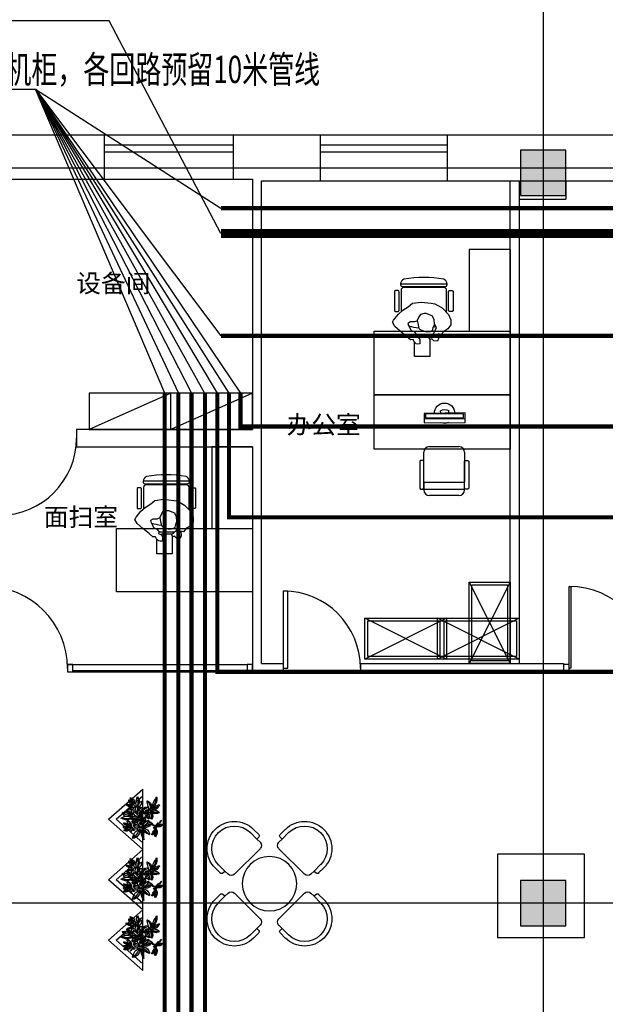
# Model space of a CAD drawing. Extents: x -20756 to 130137, y -139017 to -104943.
# Drawn here: x 97704 to 104160, y -122122 to -111269 of the extents above; entities that cross this region are included whole.
import ezdxf

# ---------------------------------------------------------------- set-up
doc = ezdxf.new("R2010")
doc.units = 0
doc.header["$LTSCALE"] = 1000
doc.linetypes.add('DASH', pattern=[0.35, 0.25, -0.1])
doc.linetypes.add('DOTE', pattern=[2.42, 2, -0.2, 0.02, -0.2])
doc.layers.get('0').update_dxf_attribs({"linetype": 'CONTINUOUS'})
doc.layers.get('Defpoints').update_dxf_attribs({"color": 1, "linetype": 'CONTINUOUS'})
for name, color, linetype in [('DOTE', 1, 'CONTINUOUS'), ('FF-活动家具', 251, 'CONTINUOUS'), ('J-活动家具', 51, 'CONTINUOUS'), ('M-门', 31, 'CONTINUOUS'), ('S-承重墙（柱）填充', 8, 'CONTINUOUS'), ('WALL', 9, 'CONTINUOUS'), ('WIRE-照明', 1, 'CONTINUOUS'), ('系统', 4, 'CONTINUOUS')]:
    doc.layers.add(name, color=color, linetype=linetype)
doc.styles.add('_TCH_DIM_T3', font='SIMPLEX', dxfattribs={"width": 0.705882, "bigfont": 'GBCBIG'})
doc.styles.add('文字', font='txt')
doc.styles.add('文字说明', font='gbenor.shx', dxfattribs={"bigfont": 'gbcbig.shx'})
doc.dimstyles.new('_TCH_ARCH&&100', dxfattribs={"dimtxt": 297.5, "dimasz": 100, "dimexe": 250, "dimexo": 300, "dimgap": 126.25, "dimtad": 1, "dimdec": 0, "dimzin": 0, "dimdsep": 46, "dimtxsty": '_TCH_DIM_T3', "dimblk": 'ARCHTICK', "dimcen": 0.09, "dimclrt": 7, "dimazin": 2, "dimtfac": 1, "dimtdec": 0, "dimtix": 1, "dimtmove": 2, "dimatfit": 3, "dimfxl": 1, "dimtolj": 1, "dimtzin": 0, "dimarcsym": 0})

# ---------------------------------------------------------------- blocks, each defined once
blk = doc.blocks.new('sgshh')
at = {"layer": 'FF-活动家具'}
for p, q in [((280825, -27622), (281725, -27172)), ((280825, -27172), (281725, -27622))]:
    blk.add_line(p, q, dxfattribs=at)
for points in [[(280825, -27622), (281725, -27622), (281725, -27172), (280825, -27172)], [(280855, -27592), (281695, -27592), (281695, -27202), (280855, -27202)]]:
    blk.add_lwpolyline(points, close=True, dxfattribs=at)
blk = doc.blocks.new('yuiktyerter')
at = {"layer": 'J-活动家具', "color": 8}
for p, q in [((429319, 25197), (429020, 24861)), ((429156, 25104), (429094, 25034)), ((429135, 25123), (429156, 25104)), ((429094, 25034), (429072, 25053))]:
    blk.add_line(p, q, dxfattribs=at)
for points in [[(429352, 25168), (429054, 24831), (428975, 24900), (429274, 25237)], [(429300, 25194), (429022, 24881), (428992, 24908), (429270, 25221)]]:
    blk.add_lwpolyline(points, close=True, dxfattribs=at)
for centre, radius, start, end in [((429125, 25069), 112, 48.4159, 228.4159), ((429169, 25029), 99.4, 110.3443, 166.4875), ((429125, 25069), 112, 296.7408, 340.0911)]:
    blk.add_arc(centre, radius, start, end, dxfattribs=at)
blk = doc.blocks.new('ywgsh')
at = {"layer": 'J-活动家具', "color": 8}
for p, q in [((313841, -41980), (313769, -41980)), ((313769, -41980), (313769, -41980)), ((313769, -41980), (313778, -41989)), ((313787, -41935), (313778, -41944)), ((313778, -41944), (313778, -41971)), ((313778, -41971), (313787, -41980)), ((313778, -41989), (313778, -42421)), ((314084, -41935), (313787, -41935)), ((313787, -41980), (314084, -41980)), ((313850, -41989), (313841, -41980)), ((313850, -41989), (313859, -41980)), ((313850, -42421), (313850, -41989)), ((313850, -42421), (313850, -41989)), ((313859, -41980), (314183, -41980)), ((314093, -41944), (314084, -41935)), ((314084, -41980), (314093, -41971)), ((314093, -41971), (314093, -41944)), ((313706, -42367), (313706, -42043)), ((314246, -42043), (314246, -42367)), ((313778, -42421), (313769, -42430)), ((313769, -42430), (313841, -42430)), ((313769, -42430), (313769, -42430)), ((313778, -42439), (313787, -42430)), ((313787, -42430), (314084, -42430)), ((313841, -42430), (313850, -42421)), ((313859, -42430), (313850, -42421)), ((314183, -42430), (313859, -42430)), ((314084, -42430), (314093, -42439)), ((313778, -42466), (313778, -42439)), ((313787, -42475), (313778, -42466)), ((314084, -42475), (313787, -42475)), ((314093, -42466), (314084, -42475)), ((314093, -42439), (314093, -42466))]:
    blk.add_line(p, q, dxfattribs=at)
for centre, start, end in [((313769, -42043), 90, 180), ((314183, -42043), 0, 90), ((313769, -42367), 180, 270), ((314183, -42367), 270, 0)]:
    blk.add_arc(centre, 63, start, end, dxfattribs=at)
blk = doc.blocks.new('rtyhweq')
at = {"layer": 'FF-活动家具'}
blk.add_lwpolyline([(424880, 19015), (423380, 19015), (423380, 19615), (424880, 19615)], close=True, dxfattribs=at)
at = {"layer": 'J-活动家具', "extrusion": (0, 0, -1), "zscale": -1, "rotation": 311}
blk.add_blockref('yuiktyerter', (-724609, 326830), dxfattribs=at)
at = {"layer": 'J-活动家具', "color": 51, "rotation": 90}
blk.add_blockref('ywgsh', (381949, -295202), dxfattribs=at)
blk = doc.blocks.new('rthereww')
at = {"layer": 'J-活动家具', "color": 51}
for p, q in [((424430, 21215), (424430, 20315)), ((424880, 21215), (424430, 21215)), ((424880, 21215), (424880, 19615)), ((423380, 19615), (423380, 20315)), ((423380, 20315), (424880, 20315)), ((424880, 19615), (423380, 19615))]:
    blk.add_line(p, q, dxfattribs=at)
at = {"layer": 'J-活动家具', "color": 8}
for p, q in [((424185, 20835), (423673, 20835)), ((423758, 20586), (423804, 20623)), ((423804, 20623), (423900, 20637)), ((423900, 20637), (424010, 20624)), ((424010, 20624), (424050, 20619)), ((423649, 20505), (423696, 20547)), ((423696, 20547), (423758, 20586)), ((424050, 20619), (424131, 20573)), ((424131, 20573), (424200, 20501)), ((423582, 20415), (423596, 20438)), ((423608, 20369), (423582, 20415)), ((423596, 20438), (423649, 20505)), ((423874, 20476), (423856, 20434)), ((423856, 20434), (423865, 20390)), ((423892, 20501), (423874, 20476)), ((423932, 20510), (423892, 20501)), ((423955, 20510), (423932, 20510)), ((424022, 20484), (423955, 20510)), ((424043, 20443), (424022, 20484)), ((424045, 20394), (424043, 20443)), ((424200, 20501), (424226, 20441)), ((424226, 20441), (424226, 20385)), ((423670, 20316), (423608, 20369)), ((423742, 20255), (423670, 20316)), ((423865, 20390), (423871, 20359)), ((423871, 20359), (423883, 20337)), ((423883, 20337), (423913, 20323)), ((423913, 20323), (423936, 20315)), ((423936, 20315), (423964, 20308)), ((423964, 20308), (424003, 20313)), ((424003, 20313), (424027, 20329)), ((424027, 20329), (424033, 20359)), ((424033, 20359), (424045, 20390)), ((424038, 20294), (424045, 20309)), ((424070, 20357), (424045, 20394)), ((424045, 20309), (424070, 20357)), ((424149, 20313), (424119, 20278)), ((424193, 20341), (424149, 20313)), ((424226, 20385), (424193, 20341)), ((423782, 20221), (423742, 20255)), ((423811, 20223), (423782, 20221)), ((423822, 20199), (423811, 20223)), ((423843, 20178), (423822, 20199)), ((423826, 20037), (423826, 20195)), ((423876, 20255), (423995, 20255)), ((423985, 20248), (424038, 20294)), ((423999, 20224), (423985, 20248)), ((423995, 20231), (423995, 20037)), ((424016, 20231), (423999, 20224)), ((424041, 20209), (424016, 20231)), ((424080, 20206), (424041, 20209)), ((424092, 20234), (424080, 20206)), ((424089, 20285), (424092, 20234)), ((424119, 20278), (424089, 20285)), ((423995, 20037), (423826, 20037))]:
    blk.add_line(p, q, dxfattribs=at)
for points in [[(423710, 20888, 0.317837), (423673, 20835), (423673, 20830, 0.414214), (423695, 20807), (424163, 20807, 0.414214), (424185, 20830), (424185, 20835, 0.317837), (424148, 20888, 0.090811)], [(423617, 20534), (423645, 20534, 0.414214), (423656, 20545), (423656, 20751, 0.414214), (423645, 20763), (423617, 20763, 0.414214), (423606, 20751), (423606, 20545, 0.414214)], [(424241, 20534), (424213, 20534, -0.414214), (424202, 20545), (424202, 20751, -0.414214), (424213, 20763), (424241, 20763, -0.414214), (424252, 20751), (424252, 20545, -0.414214)]]:
    blk.add_lwpolyline(points, format="xyb", close=True, dxfattribs=at)
for points in [[(424180, 20522), (424180, 20768, 0.414214), (424152, 20796), (423706, 20796, 0.414214), (423678, 20768), (423678, 20531)], [(423764, 20375, 0.049882), (423874, 20353, 0.049882)], [(424033, 20360, 0.013539), (424063, 20367, 0.013539)]]:
    blk.add_lwpolyline(points, format="xyb", dxfattribs=at)
for points in [[(423858, 20431), (423825, 20418), (423782, 20418), (423754, 20402), (423757, 20388), (423773, 20358), (423788, 20325), (423825, 20308), (423846, 20281), (423841, 20260), (423867, 20250), (423886, 20225), (423886, 20176), (423862, 20174), (423841, 20177)], [(423845, 20278), (424020, 20278)]]:
    blk.add_lwpolyline(points, dxfattribs=at)
blk = doc.blocks.new('twtwheh')
at = {"layer": 'J-活动家具'}
for p, q in [((154029, 8291), (153958, 8362)), ((154050, 8340), (153993, 8397)), ((154286, 8340), (154342, 8397)), ((154307, 8291), (154378, 8362)), ((154050, 8312), (154029, 8291)), ((154029, 8291), (154064, 8256)), ((154307, 8291), (154272, 8256)), ((154307, 8291), (154286, 8312)), ((154064, 8185), (153781, 7902)), ((154555, 7902), (154272, 8185)), ((153626, 7916), (153569, 7973)), ((153675, 7937), (153604, 8008)), ((153675, 7937), (153654, 7916)), ((153675, 7937), (153711, 7902)), ((154661, 7937), (154625, 7902)), ((154661, 7937), (154731, 8008)), ((154682, 7916), (154661, 7937)), ((154710, 7916), (154767, 7973)), ((153626, 7680), (153569, 7624)), ((153675, 7659), (153604, 7588)), ((153654, 7680), (153675, 7659)), ((153675, 7659), (153711, 7694)), ((153781, 7694), (154064, 7412)), ((154272, 7412), (154555, 7694)), ((154661, 7659), (154625, 7694)), ((154661, 7659), (154682, 7680)), ((154661, 7659), (154731, 7588)), ((154710, 7680), (154767, 7624)), ((154029, 7306), (153958, 7235)), ((154029, 7306), (154064, 7341)), ((154029, 7306), (154050, 7284)), ((154307, 7306), (154272, 7341)), ((154286, 7284), (154307, 7306)), ((154307, 7306), (154378, 7235)), ((154050, 7256), (153993, 7200)), ((154286, 7256), (154342, 7200))]:
    blk.add_line(p, q, dxfattribs=at)
blk.add_circle((154168, 7798), 300, dxfattribs=at)
for centre, radius, start, end in [((153781, 8185), 300, 45, 225), ((154555, 8185), 300, 315, 135), ((153781, 8185), 250, 45, 225), ((154555, 8185), 250, 315, 135), ((154036, 8326), 20, 315, 45), ((154029, 8220), 50, 315, 45), ((154307, 8220), 50, 135, 225), ((154300, 8326), 20, 135, 225), ((153640, 7930), 20, 225, 315), ((153746, 7937), 50, 225, 315), ((154590, 7937), 50, 225, 315), ((154696, 7930), 20, 225, 315), ((153746, 7659), 50, 45, 135), ((154590, 7659), 50, 45, 135), ((153781, 7412), 300, 135, 315), ((153640, 7666), 20, 45, 135), ((154555, 7412), 300, 225, 45), ((154696, 7666), 20, 45, 135), ((153781, 7412), 250, 135, 315), ((154555, 7412), 250, 225, 45), ((154029, 7376), 50, 315, 45), ((154307, 7376), 50, 135, 225), ((154036, 7270), 20, 315, 45), ((154300, 7270), 20, 135, 225)]:
    blk.add_arc(centre, radius, start, end, dxfattribs=at)
blk = doc.blocks.new('TREE4')
at = {"layer": 'J-活动家具'}
for centre, radius, start, end in [((-78, 275), 1.22, 148.5739, 260.4164), ((-26, 391), 129, 244.9762, 262.9089), ((-57, 262), 26.1, 89.8138, 148.5739), ((-57, 129), 146, 62.1057, 98.0003), ((-79, 204), 124, 47.2279, 87.3675), ((-19, 352), 59, 205.6346, 259.816), ((-106, 184), 146, 32.9936, 76.5013), ((-57, 190), 98.3, 43.5322, 89.8138), ((47, 978), 720, 262.9089, 267.1916), ((-41, 229), 66.4, 28.6122, 79.816), ((-22, 266), 39.9, 352.7632, 47.2279), ((26, 245), 19, 34.5728, 222.2757), ((101, 248), 54.5, 77.212, 170.7362), ((27, 313), 59.7, 289.5331, 316.1296), ((57, 265), 11.8, 228.6637, 330.6612), ((77, 243), 16.1, 339.0571, 135.6179), ((85, 249), 21.1, 100.2513, 150.6612), ((164, 182), 130, 113.0287, 136.1296), ((75, 306), 37.4, 280.2513, 351.9335), ((119, 110), 149, 77.0794, 102.2137), ((-193, 27), 109, 42.2876, 137.2808), ((367, 808), 801, 225.8206, 232.0117), ((654, 792), 1012, 213.5169, 221.0807), ((-59, 247), 131, 186.8285, 248.3213), ((-157, 137), 51, 346.5767, 52.0117), ((28, 185), 137, 153.2993, 211.3646), ((-150, 181), 87.4, 317.9534, 49.977), ((-859, 149), 771, 357.4267, 7.2455), ((5, 104), 76.7, 76.8574, 166.2079), ((171, -171), 378, 113.3466, 129.2777), ((-104, 398), 278, 277.4685, 288.7295), ((0, 35), 96.2, 61.8638, 131.3197), ((-32, 187), 55.1, 288.7295, 351.3917), ((37, 230), 26.4, 83.796, 178.8096), ((-7, 278), 50.1, 290.7673, 334.9586), ((-3, 161), 39.8, 314.3081, 27.412), ((81, 205), 54.8, 145.0155, 207.412), ((66, 211), 32.2, 100.4161, 201.9284), ((27, 246), 13.2, 303.569, 32.539), ((-58, 162), 101, 338.626, 21.9284), ((65, 241), 22.4, 145.4271, 181.3266), ((41, 255), 14.6, 274.0053, 352.47), ((48, 255), 1.41, 109.5331, 36.1902), ((85, 272), 35.5, 213.4177, 282.1784), ((62, 221), 33.7, 28.3846, 91.3904), ((83, 71), 72.7, 20.7759, 93.456), ((125, 139), 46.4, 175.1139, 244.9751), ((-14, -28), 195, 28.7448, 61.0637), ((73, 1088), 836, 271.2985, 275.3854), ((208, 101), 55.5, 123.9047, 206.6835), ((103, 216), 118, 306.3036, 337.7779), ((-374, 966), 987, 303.9047, 306.4538), ((158, 151), 58.3, 296.6004, 21.5272), ((-193, -200), 312, 70.3373, 105.0419), ((-194, 231), 150, 239.6826, 300.9213), ((-194, -62), 66.8, 63.9802, 173.2441), ((-199, -8), 43.7, 8.511, 130.2567), ((-204, -23), 53.2, 23.7778, 113.1678), ((-182, -40), 41.5, 64.5365, 158.5808), ((-175, 18), 38.3, 36.4139, 98.5674), ((-129, 84), 58.6, 208.5407, 251.142), ((-121, 214), 135, 258.9021, 282.1596), ((-91, 164), 99.5, 235.8459, 252.6628), ((-94, 36), 45.7, 89.9425, 234.0043), ((-164, 57), 74.7, 307.2447, 18.0326), ((-20, 14), 98.7, 137.895, 187.8282), ((-21, -137), 147, 90.238, 129.6285), ((-54, -42), 63.2, 60.2812, 163.0462), ((-273, 119), 188, 352.6701, 1.291), ((332, -138), 478, 147.1271, 150.8268), ((-69, 6), 47, 8.827, 108.0398), ((-53, 52), 30.6, 183.7861, 252.5468), ((-62, 91), 17.3, 78.1989, 171.2793), ((-106, 88), 112, 285.6289, 316.8938), ((-83, -7), 91.1, 2.399, 80.6202), ((52, 118), 125, 196.2804, 212.483), ((-210, -123), 250, 28.7509, 55.1319), ((-20, 224), 123, 250.1496, 302.0885), ((232, 60), 259, 173.1724, 179.0319), ((-155, -29), 176, 20.1424, 42.5474), ((-31, 48), 46.1, 341.2771, 81.0202), ((20, 57), 61, 225.5373, 260.17), ((76, 67), 69.9, 153.0747, 173.7982), ((-25, 16), 64.3, 352.9469, 59.1599), ((14, 98), 0.453, 333.0747, 209.5184), ((-36, 39), 77.7, 17.5258, 50.2208), ((69, 52), 55, 193.0328, 234.3217), ((-9, -251), 256, 60.6532, 84.2404), ((104, 106), 135, 229.6237, 274.7932), ((591, 354), 650, 208.2916, 211.9868), ((43, -88), 94.9, 39.1725, 104.6724), ((98, 19), 75.3, 39.7873, 142.8059), ((92, -125), 196, 75.3207, 106.0972), ((120, 253), 206, 247.1807, 260.5527), ((143, 99), 84.4, 170.1049, 190.4422), ((41, 87), 32.2, 11.4781, 56.4369), ((63, 88), 25.8, 19.06, 96.9344), ((73, 54), 42.3, 270.6629, 353.014), ((124, 17), 50.4, 69.5213, 186.7408), ((132, -4), 59.5, 81.0957, 165.71), ((37, 121), 127, 290.3984, 307.9197), ((107, 31), 12.6, 233.0016, 309.0638), ((123, 44), 12.7, 214.7034, 293.4069), ((159, 7), 39, 87.7723, 238.7166), ((1297, -311), 1195, 162.4414, 166.0067), ((128, 17), 44, 284.0407, 42.4482), ((196, 90), 38.4, 126.3036, 202.2737), ((185, 148), 87.4, 251.4468, 274.5161), ((208, 51), 53.2, 116.6004, 159.6761), ((188, 48), 34.3, 87.2411, 148.0897), ((160, -22), 79.2, 339.2022, 85.7718), ((255, 60), 88.3, 181.6929, 219.6293), ((93, -64), 142, 6.0401, 58.5868), ((1141, 793), 1239, 219.6293, 222.9058), ((248, 55), 62.5, 83.7963, 160.2739), ((-423, 1687), 1723, 290.8756, 292.8886), ((216, 124), 52.6, 242.4696, 311.8485), ((238, -94), 161, 44.8359, 106.65), ((355, 330), 312, 239.3839, 269.7572), ((181, -269), 330, 69.9917, 87.4116), ((229, 64), 31.3, 240.9083, 282.3073), ((225, 30), 11.4, 286.0231, 18.4608), ((380, -214), 341, 104.3056, 112.8886), ((286, 46), 51.8, 106.6913, 131.8485), ((283, 377), 261, 263.7963, 272.9255), ((257, 141), 47.4, 286.6913, 326.5458), ((4522, 11651), 12355, 249.9917, 250.2789), ((296, 116), 0.532, 272.9255, 89.6677), ((-263, -8), 45.7, 274.7207, 338.5808), ((-301, 1), 68.2, 308.2798, 344.3294), ((-217, -23), 19.5, 92.2689, 164.3294), ((-182, -72), 51.1, 103.6622, 196.5796), ((-52, -167), 195, 125.8997, 156.0444), ((-280, -2), 99.1, 299.8951, 339.7311), ((-207, 34), 57.9, 283.6622, 319.6892), ((-96, -82), 95.1, 134.6979, 200.7741), ((-127, -59), 63.8, 123.8467, 159.7311), ((-316, -31), 157, 327.2378, 7.005), ((421, -199), 612, 162.1267, 172.1162), ((-184, -69), 115, 284.5842, 356.0655), ((-180, -30), 31.8, 335.3592, 38.289), ((-188, -71), 67.9, 338.3723, 59.8937), ((-117, -59), 37.6, 155.3592, 257.3307), ((-41, -179), 113, 116.552, 180.0792), ((532, -548), 779, 143.0719, 151.7087), ((-783, -265), 679, 14.4604, 21.5659), ((-102, 75), 98.7, 263.3683, 285.6289), ((-61, -69), 54.9, 121.1366, 148.0872), ((-93, 0), 42.4, 250.8806, 307.6518), ((8, -102), 102, 98.7502, 165.3417), ((-100, 9), 89.1, 276.8516, 353.1955), ((183, -265), 328, 126.5824, 145.1981), ((-139, -136), 91.5, 304.9505, 25.5039), ((103, -196), 187, 147.9564, 183.9414), ((-29, -126), 53.2, 98.4807, 139.0907), ((-44, -90), 14.9, 72.316, 208.1136), ((113, -159), 166, 154.2535, 166.6307), ((-5, -74), 34.8, 131.396, 206.6066), ((-124, -148), 105, 334.8201, 34.1975), ((418, -100), 454, 178.5511, 191.492), ((26, -88), 45, 172.1098, 255.8928), ((43, -52), 59.5, 129.8735, 243.164), ((54, -195), 68.4, 104.5152, 170.9565), ((60, -201), 73, 84.7959, 166.4191), ((-557, -122), 574, 1.6855, 11.7883), ((-109, -178), 213, 25.6042, 54.9709), ((67, -152), 55.8, 119.7892, 157.5758), ((-104, -49), 133, 335.5945, 7.0317), ((103, -11), 77.2, 194.3874, 255.1691), ((30, -72), 10.8, 267.1945, 28.4679), ((56, -86), 18.5, 158.5902, 251), ((26, -174), 74.1, 45.5063, 71), ((79, -149), 27.3, 90.6531, 170.885), ((13, -73), 72.6, 0.9181, 42.6491), ((667, -100), 588, 182.182, 194.4811), ((73, -164), 43.8, 11.5435, 79.7326), ((124, -90), 41.3, 92.4051, 173.784), ((180, -127), 98.2, 125.8248, 174.1251), ((3, -28), 120, 311.6291, 350.033), ((116, -192), 82.5, 5.777, 109.7423), ((102, -142), 31.1, 22.9096, 117.3208), ((148, -37), 75.9, 233.3639, 303.6439), ((122, -236), 153, 63.3744, 94.2426), ((-35, -341), 281, 33.9951, 54.6648), ((-12, -161), 89.2, 169.2919, 213.4226), ((-306, -360), 324, 31.1182, 37.9837), ((-63, -52), 141, 290.6182, 315.9335), ((109, -209), 85.6, 132.8787, 204.4614), ((159, -222), 131, 145.7611, 189.4675), ((-85, -170), 140, 327.4668, 10.5209), ((129, -194), 62.4, 141.0356, 208.2926), ((146, -185), 80.9, 208.2926, 231.9078), ((32, -210), 74.8, 328.3635, 49.336), ((-228, 1), 378, 330.9674, 335.0397), ((197, -176), 99.1, 205.8419, 227.92), ((66, -215), 74.8, 330.5606, 49.1578), ((454, -148), 340, 181.6313, 197.5428), ((215, -94), 91.6, 202.9096, 259.1421)]:
    blk.add_arc(centre, radius, start, end, dxfattribs=at)
blk = doc.blocks.new('tuyjrterw')
at = {"layer": 'J-活动家具'}
for p, q in [((421008, 15340), (421342, 15720)), ((421083, 15340), (421342, 15635)), ((421342, 15720), (421675, 15340)), ((421342, 15635), (421600, 15340)), ((421675, 15340), (422008, 15720)), ((421750, 15340), (422008, 15635)), ((422008, 15720), (422342, 15340)), ((422008, 15635), (422267, 15340)), ((422342, 15340), (422675, 15720)), ((422416, 15340), (422675, 15635)), ((422675, 15720), (423008, 15340)), ((422675, 15635), (422934, 15340)), ((421009, 15341), (423008, 15340))]:
    blk.add_line(p, q, dxfattribs=at)
at = {"layer": 'J-活动家具', "xscale": -0.8400000000128743, "yscale": 0.8400000000000001, "zscale": 0.8400000000000001, "rotation": 141.9999999995149}
for p in [(421386, 15383, 100), (422025, 15383, 100), (422697, 15383, 100)]:
    blk.add_blockref('TREE4', p, dxfattribs=at)
blk = doc.blocks.new('_ArchTick')
at = {"color": 0, "linetype": 'ByBlock', "const_width": 0.4}
blk.add_lwpolyline([(-0.5, -0.5), (0.5, 0.5)], dxfattribs=at)
blk = doc.blocks.new('*D171')
at = {"layer": 'Defpoints', "color": 0}
for p in [(116976, -110474), (88476, -112358), (116976, -112358)]:
    blk.add_point(p, dxfattribs=at)
at = {"layer": 'DOTE', "color": 0, "lineweight": -2}
for p, q in [((88476, -112058), (88476, -110224)), ((116976, -112058), (116976, -110224)), ((88476, -110474), (116976, -110474))]:
    blk.add_line(p, q, dxfattribs=at)
at = {"layer": 'DOTE', "color": 0, "lineweight": -2, "xscale": 100, "yscale": 100, "zscale": 100, "rotation": 180}
blk.add_blockref('_ArchTick', (88476, -110474), dxfattribs=at)
at = {"layer": 'DOTE', "color": 0, "lineweight": -2, "xscale": 100, "yscale": 100, "zscale": 100}
blk.add_blockref('_ArchTick', (116976, -110474), dxfattribs=at)
at = {"layer": 'DOTE', "color": 7, "insert": (102726, -110199), "char_height": 297.5, "attachment_point": 5, "style": '_TCH_DIM_T3'}
blk.add_mtext('\\A1;28500', dxfattribs=at)

msp = doc.modelspace()

# ---------------------------------------------------------------- hatches: boundary and pattern name
at = {"layer": 'S-承重墙（柱）填充'}
msp.add_hatch(color=256, dxfattribs=at).paths.add_polyline_path([(103725.7, -120756.8), (103225.7, -120756.8), (103225.7, -121256.8), (103725.7, -121256.8)])
at = {"layer": 'WALL'}
for points in [[(103725.7, -112706.8), (103225.7, -112706.8), (103225.7, -113206.8), (103725.7, -113206.8)], [(103725.7, -120756.8), (103225.7, -120756.8), (103225.7, -121256.8), (103725.7, -121256.8)]]:
    msp.add_hatch(color=256, dxfattribs=at).paths.add_polyline_path(points)

# ---------------------------------------------------------------- linework, layer by layer
at = {"color": 3}
for p, q in [((98689.4, -111281.9), (91516.3, -111281.9)), ((99922.4, -113625), (98689.4, -111281.9))]:
    msp.add_line(p, q, dxfattribs=at)
at = {"color": 3, "linetype": 'DASH', "const_width": 100}
msp.add_lwpolyline([(110710.7, -115744.2), (110710.7, -113625), (99922.4, -113625)], dxfattribs=at)
at = {"layer": 'DOTE', "linetype": 'DOTE', "ltscale": 100}
for p, q in [((103475.7, -109673.9), (103475.7, -131882.1)), ((120858.1, -112906.8), (86240.7, -112906.8)), ((120858.1, -121006.8), (86240.7, -121006.8))]:
    msp.add_line(p, q, dxfattribs=at)
at = {"layer": 'M-门'}
msp.add_lwpolyline([(100610.7, -118416.8), (100660.7, -118416.8), (100660.7, -117566.8), (100610.7, -117566.8)], close=True, dxfattribs=at)
msp.add_arc((100610.7, -118416.8), 850, 0, 90, dxfattribs=at)
at = {"layer": 'WALL'}
for p, q in [((96420.7, -112536.8), (98640.7, -112536.8)), ((98640.7, -113026.8), (98640.7, -112536.8)), ((98640.7, -112536.8), (100060.7, -112536.8)), ((100060.7, -112536.8), (101020.7, -112536.8)), ((100060.7, -113026.8), (100060.7, -112536.8)), ((101020.7, -113046.8), (101020.7, -112536.8)), ((101020.7, -112536.8), (102420.7, -112536.8)), ((102420.7, -112536.8), (104320.7, -112536.8)), ((102420.7, -113046.8), (102420.7, -112536.8)), ((98640.7, -112646.8), (100060.7, -112646.8)), ((101020.7, -112646.8), (102420.7, -112646.8)), ((98640.7, -112726.8), (100060.7, -112726.8)), ((101020.7, -112726.8), (102420.7, -112726.8)), ((97350.7, -113026.8), (98640.7, -113026.8)), ((98640.7, -113026.8), (100060.7, -113026.8)), ((100060.7, -113026.8), (100270.7, -113026.8)), ((100270.7, -113026.8), (100270.7, -115786.8)), ((100370.7, -113046.8), (101020.7, -113046.8)), ((100370.7, -118366.8), (100370.7, -113046.8)), ((101020.7, -113046.8), (102420.7, -113046.8)), ((102420.7, -113046.8), (104320.7, -113046.8)), ((103110.7, -118366.8), (103110.7, -113046.8)), ((103210.7, -113046.8), (103210.7, -118366.8)), ((103725.7, -113046.8), (103725.7, -113246.8)), ((103210.7, -113246.8), (103725.7, -113246.8)), ((103210.7, -113666.8), (110610.7, -113666.8)), ((99370.7, -115386.8), (98470.7, -115786.8)), ((99370.7, -115786.8), (99370.7, -115386.8)), ((100270.7, -115386.8), (99370.7, -115786.8)), ((100270.7, -115786.8), (98330.7, -115786.8)), ((98330.7, -115786.8), (98330.7, -115976.8)), ((98330.7, -115976.8), (100270.7, -115976.8)), ((100270.7, -115976.8), (100270.7, -118466.8)), ((98230.7, -118376.8), (98230.7, -118456.8)), ((98230.7, -118376.8), (100210.7, -118376.8)), ((100370.7, -118366.8), (100610.7, -118366.8)), ((100610.7, -118366.8), (100610.7, -118466.8)), ((101460.7, -118366.8), (103700.7, -118366.8)), ((101460.7, -118366.8), (101460.7, -118466.8)), ((103700.7, -118366.8), (103700.7, -118466.8)), ((98230.7, -118456.8), (100210.7, -118456.8)), ((98290.7, -118441.8), (100210.7, -118441.8)), ((98290.7, -118446.8), (100210.7, -118446.8)), ((100270.7, -118466.8), (100610.7, -118466.8)), ((101460.7, -118466.8), (103700.7, -118466.8))]:
    msp.add_line(p, q, dxfattribs=at)
for points in [[(103725.7, -112706.8), (103225.7, -112706.8), (103225.7, -113206.8), (103725.7, -113206.8)], [(98470.7, -115386.8), (98470.7, -115786.8), (100270.7, -115786.8), (100270.7, -115386.8)], [(103780.7, -118416.8), (103760.7, -118416.8), (103760.7, -117516.8), (103780.7, -117516.8)], [(100610.7, -118416.8), (100660.7, -118416.8), (100660.7, -117566.8), (100610.7, -117566.8)], [(98290.7, -118376.8), (98230.7, -118376.8), (98230.7, -118456.8), (98290.7, -118456.8)], [(100270.7, -118376.8), (100210.7, -118376.8), (100210.7, -118456.8), (100270.7, -118456.8)], [(103760.7, -118376.8), (103700.7, -118376.8), (103700.7, -118456.8), (103760.7, -118456.8)], [(103930.7, -120466.8), (102970.7, -120466.8), (102970.7, -121386.8), (103930.7, -121386.8)], [(103725.7, -120756.8), (103225.7, -120756.8), (103225.7, -121256.8), (103725.7, -121256.8)]]:
    msp.add_lwpolyline(points, close=True, dxfattribs=at)
for centre, radius, start, end in [((97480.7, -115881.8), 850, 270, 0), ((97330.7, -118416.8), 900, 0, 90), ((103760.7, -118416.8), 900, 0, 90), ((100610.7, -118416.8), 850, 0, 90)]:
    msp.add_arc(centre, radius, start, end, dxfattribs=at)
at = {"layer": 'WIRE-照明', "linetype": 'Continuous', "const_width": 45}
for points in [[(110109.9, -113346.4), (99923.5, -113346.4)], [(107210.7, -114753.3), (99923.5, -114753.3)], [(99303.9, -124599.1), (99303.9, -115386.8)], [(107384.9, -128580.5), (99454.1, -128580.5), (99454.1, -115386.8)], [(99598.2, -123596.8), (99598.2, -115386.8)], [(99745.9, -123459.3), (99745.9, -115390.5)], [(104720.7, -118456.8), (99883.2, -118456.8), (99883.2, -115386.8)], [(107210.7, -116753.3), (100010.9, -116753.3), (100010.9, -115386.8)], [(107210.7, -115753.3), (100138.8, -115753.3), (100138.8, -115386.8)]]:
    msp.add_lwpolyline(points, dxfattribs=at)
at = {"layer": '系统'}
for p, q in [((94074.5, -112036.6), (97878.2, -112036.6)), ((99745.9, -115390.5), (97878.2, -112036.6)), ((97878.2, -112036.6), (97878.2, -112036.6)), ((97878.2, -112036.6), (99883.2, -115386.8)), ((97878.2, -112036.6), (99923.5, -114753.3)), ((97878.2, -112036.6), (99923.5, -113346.4)), ((97878.2, -112036.6), (100010.9, -115386.8)), ((97878.2, -112036.6), (100138.8, -115386.8)), ((97878.2, -112036.6), (99598.2, -115386.8)), ((99303.9, -115386.8), (97878.2, -112036.6)), ((97878.2, -112036.6), (99454.1, -115386.8))]:
    msp.add_line(p, q, dxfattribs=at)

# ---------------------------------------------------------------- block references
at = {"layer": 'FF-活动家具', "xscale": -1, "rotation": 90}
msp.add_blockref('sgshh', (75488.3, 163357.9), dxfattribs=at)
at = {"layer": 'WALL'}
for name, p in [('rthereww', (-321769.6, -135018.5)), ('rtyhweq', (-321769.6, -135018.5)), ('rthereww', (-324608.1, -137191.9))]:
    msp.add_blockref(name, p, dxfattribs=at)
at = {"layer": 'WALL', "xscale": -1}
for p in [(383235.5, -90694.4), (384035.5, -90694.4)]:
    msp.add_blockref('sgshh', p, dxfattribs=at)
at = {"layer": 'WALL', "rotation": 90}
msp.add_blockref('tuyjrterw', (114403.7, -542757), dxfattribs=at)
at = {"layer": 'WALL', "xscale": -1, "rotation": 180}
msp.add_blockref('twtwheh', (-53709.8, -112994.5), dxfattribs=at)

# ---------------------------------------------------------------- texts
at = {"layer": 'WALL', "color": 2, "style": '文字'}
for s, p in [('设备间', (98327.8, -114274.8)), ('办公室', (100646.4, -115831.7)), ('面扫室', (97970, -116850.5))]:
    msp.add_text(s, height=200, dxfattribs=at).set_placement(p)
at = {"layer": '系统', "style": '文字说明', "width": 0.7}
msp.add_text('网络引自设备间内相应网络机柜，各回路预留10米管线', height=300, dxfattribs=at).set_placement((94108.7, -111967.3))

# ---------------------------------------------------------------- dimensions: what is measured, and where the dimension line sits
at = {"layer": 'DOTE', "color": 2}
dim = msp.add_aligned_dim(p1=(88475.7, -112357.7), p2=(116975.7, -112357.7), distance=1883.3, dimstyle='_TCH_ARCH&&100', dxfattribs=at)
dim.commit()
dim.dimension.update_dxf_attribs({"geometry": '*D171', "text_midpoint": (102725.7, -110199.3)})

doc.saveas('drawing.dxf')
